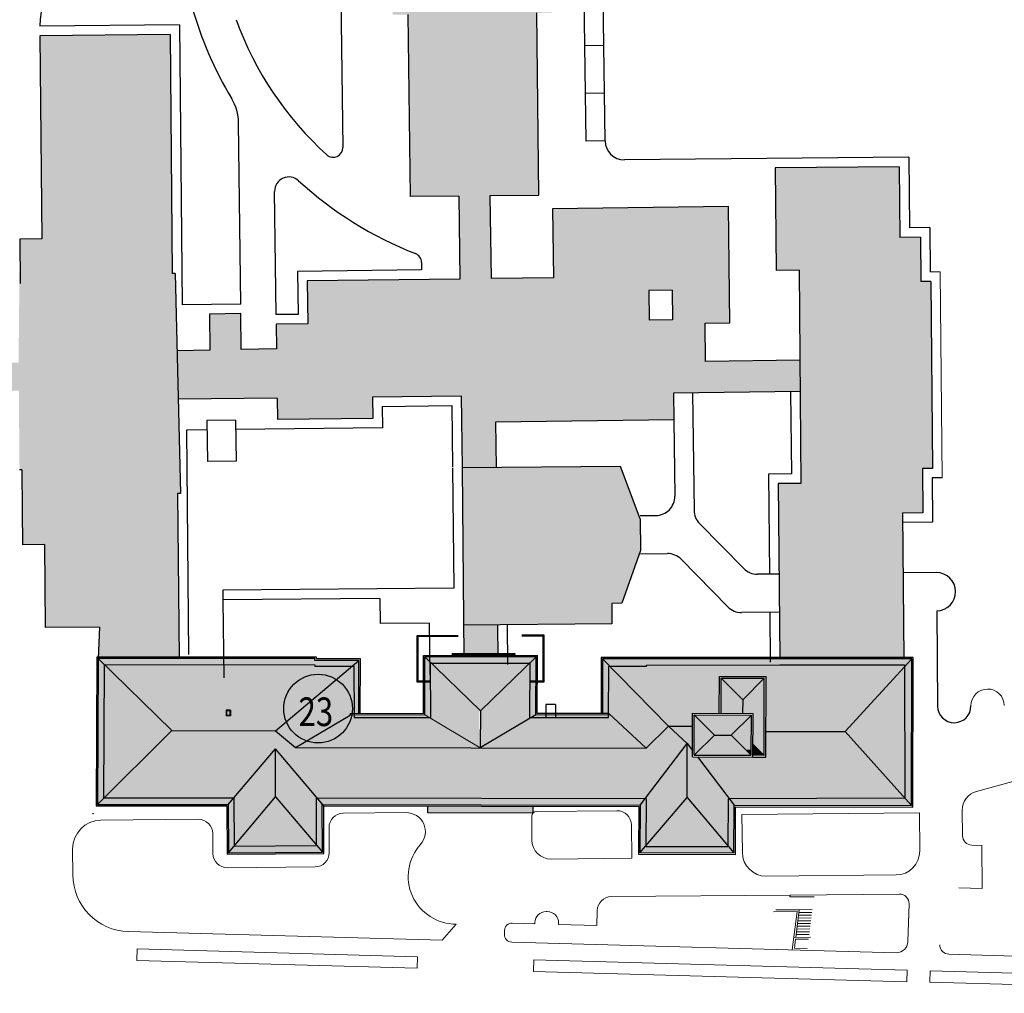
# Model space of a CAD drawing. Extents: x 0 to 8029, y -7 to 4000.
# Drawn here: x 1151 to 1283, y 2828 to 2959 of the extents above; entities that cross this region are included whole.
import ezdxf
from ezdxf.enums import TextEntityAlignment as Align

# ---------------------------------------------------------------- set-up
doc = ezdxf.new("R2010")
doc.units = 0
doc.header["$LTSCALE"] = 100
doc.header["$MEASUREMENT"] = 0
doc.linetypes.add('CONTINUA', pattern=[0])
doc.layers.get('0').update_dxf_attribs({"linetype": 'CONTINUOUS'})
for name, color, linetype in [('AREEVERDI', 252, 'CONTINUOUS'), ('ASCENSORI', 6, 'CONTINUA'), ('Fabbricati', 2, 'CONTINUOUS'), ('In_vista', 5, 'CONTINUOUS'), ('PARCHEGGI', 252, 'CONTINUA'), ('TESTI', 6, 'CONTINUOUS')]:
    doc.layers.add(name, color=color, linetype=linetype)
doc.layers.add('CO-RETINO', color=250, linetype='CONTINUA', lineweight=0)
doc.layers.add('SOTTILI', color=252, linetype='CONTINUOUS', lineweight=0)
doc.styles.add('ROMAND', font='ROMAND', dxfattribs={"width": 0.8})

msp = doc.modelspace()

# ---------------------------------------------------------------- hatches: boundary and pattern name
at = {"layer": 'CO-RETINO'}
h = msp.add_hatch(color=256, dxfattribs=at)
h.paths.add_polyline_path([(1245.80777, 2933.66875), (1222.15789, 2933.37737), (1222.27239, 2924.08406), (1213.94045, 2923.98141), (1213.80306, 2935.13338), (1220.34042, 2935.21392), (1220.03878, 2959.69699), (1222.08971, 2959.72226), (1221.91441, 2973.95064), (1200.50775, 2973.6869), (1200.68305, 2959.45852), (1202.73399, 2959.48379), (1203.03563, 2935.00072), (1209.573, 2935.08126), (1209.71039, 2923.92929), (1189.20102, 2923.6766), (1189.27208, 2917.90834), (1185.04203, 2917.85622), (1185.08309, 2914.52345), (1180.34029, 2914.46502), (1180.28107, 2919.2719), (1176.05101, 2919.21979), (1176.11102, 2914.34881), (1171.70557, 2914.29453), (1171.86418, 2907.75813), (1185.16442, 2907.92199), (1185.19995, 2905.03786), (1198.01831, 2905.19579), (1197.98278, 2908.07992), (1209.90386, 2908.2268), (1210.02256, 2898.53791), (1214.57393, 2898.57923), (1214.4986, 2904.69372), (1238.46893, 2904.98905), (1238.42471, 2908.57819), (1255.44002, 2908.78782), (1255.40162, 2913.01805), (1242.73084, 2912.86194), (1242.66767, 2917.98929), (1246.00044, 2918.03035)])
h.paths.add_polyline_path([(1235.11365, 2922.38332), (1238.25415, 2922.42202), (1238.30311, 2918.44833), (1235.16261, 2918.40963)], flags=16)
for points in [[(1171.98611, 2873.10883), (1171.78635, 2895.11404), (1172.17091, 2895.11753), (1171.45403, 2924.66081), (1171.06946, 2924.65732), (1170.77786, 2956.77958), (1153.28019, 2956.62074), (1153.52805, 2929.31669), (1150.57973, 2929.28992), (1150.40996, 2912.68666), (1148.8076, 2912.67211), (1148.84193, 2908.89056), (1150.44428, 2908.90511), (1150.54087, 2898.2655), (1150.86134, 2898.26841), (1150.95269, 2888.20565), (1153.90101, 2888.23241), (1154.00225, 2877.08005), (1161.2791, 2877.13998), (1161.13033, 2873.11219)], [(1272.99701, 2923.59552), (1271.65103, 2923.58331), (1271.59692, 2929.54405), (1268.84088, 2929.51903), (1268.75477, 2939.00495), (1252.09032, 2938.85367), (1252.21541, 2925.07345), (1255.29193, 2925.10138), (1255.55201, 2896.45135), (1252.4755, 2896.42342), (1252.68749, 2873.07068), (1269.35332, 2873.06906), (1269.17718, 2892.47268), (1271.93322, 2892.4977), (1271.87911, 2898.45845), (1273.22509, 2898.47066), (1273.21694, 2899.36798)], [(1212.48182, 2860.89773), (1234.7875, 2860.89359), (1229.91588, 2865.31561), (1219.92582, 2865.32604)], [(1248.85914, 2860.6761), (1248.09225, 2860.67762), (1248.85525, 2859.90694)], [(1233.95392, 2853.2191), (1234.58873, 2854.0511), (1190.55024, 2854.13829), (1191.25517, 2853.30364)], [(1219.51164, 2853.0554), (1205.41037, 2853.08332), (1205.41037, 2852.18211), (1219.51164, 2852.15004)]]:
    msp.add_hatch(color=256, dxfattribs=at).paths.add_polyline_path(points)
h = msp.add_hatch(color=256, dxfattribs=at)
h.paths.add_polyline_path([(1231.30177, 2898.73108), (1210.02256, 2898.53791), (1210.21456, 2877.38688), (1230.14781, 2877.56783), (1230.12279, 2880.32388), (1231.46876, 2880.3361), (1233.96823, 2887.44176), (1233.92983, 2891.67197)])
h.paths.add_polyline_path([(1214.76524, 2877.42819), (1210.21456, 2877.38688), (1210.24906, 2873.58641), (1214.80013, 2873.58507)])
h = msp.add_hatch(color=256, dxfattribs=at)
h.paths.add_polyline_path([(1161.96551, 2872.09294), (1161.95266, 2872.09295), (1161.86939, 2854.14598), (1170.99123, 2863.23151)])
h.paths.add_polyline_path([(1161.03225, 2853.31217), (1161.86939, 2854.14598), (1161.95271, 2872.10551), (1161.12323, 2872.9199)])
h = msp.add_hatch(color=256, dxfattribs=at)
h.paths.add_polyline_path([(1196.15279, 2872.65749), (1190.20375, 2872.65933), (1190.20425, 2872.91092), (1161.12323, 2872.9199), (1161.96551, 2872.09294), (1190.2026, 2872.07766), (1190.20254, 2871.89017), (1195.24202, 2871.88861)])
h.paths.add_polyline_path([(1195.24202, 2871.88861), (1190.20254, 2871.89017), (1190.2026, 2872.07766), (1161.96551, 2872.09294), (1170.99123, 2863.23151), (1184.95462, 2863.20387)])
h.paths.add_polyline_path([(1178.30505, 2865.96641), (1178.88192, 2865.96803), (1178.8804, 2865.19886), (1178.30352, 2865.19724)], flags=16)
h.paths.add_polyline_path([(1178.36902, 2865.90249), (1178.8177, 2865.90375), (1178.81643, 2865.26278), (1178.36775, 2865.26152)], flags=0)
h = msp.add_hatch(color=256, dxfattribs=at)
h.paths.add_polyline_path([(1194.98054, 2865.31098), (1194.98092, 2865.50327), (1195.30537, 2865.50406), (1195.31801, 2871.88859), (1195.24202, 2871.88861), (1184.95462, 2863.20387), (1187.63127, 2860.94268)])
h.paths.add_polyline_path([(1196.15279, 2872.65749), (1195.24202, 2871.88861), (1195.31801, 2871.88859), (1195.30537, 2865.50406), (1196.14083, 2865.50608)])
h = msp.add_hatch(color=256, dxfattribs=at)
h.paths.add_polyline_path([(1205.84358, 2872.33062), (1205.01192, 2873.13913), (1204.99873, 2865.3352), (1205.53535, 2865.01601), (1205.8291, 2865.01672)])
h.paths.add_polyline_path([(1205.86915, 2872.30576), (1205.84353, 2872.30577), (1205.8291, 2865.01672), (1205.53535, 2865.01601), (1212.32835, 2860.97552), (1212.33833, 2866.01661)])
h = msp.add_hatch(color=256, dxfattribs=at)
h.paths.add_polyline_path([(1219.10265, 2872.30188), (1219.96309, 2873.13359), (1205.01192, 2873.13913), (1205.86915, 2872.30576)])
h.paths.add_polyline_path([(1205.86915, 2872.30576), (1212.46894, 2865.88963), (1219.10265, 2872.30188)])
h = msp.add_hatch(color=256, dxfattribs=at)
h.paths.add_polyline_path([(1219.12559, 2872.30187), (1219.10265, 2872.30188), (1212.46894, 2865.88963), (1212.45906, 2860.89777), (1219.38603, 2865.00612), (1219.08847, 2865.00643)])
h.paths.add_polyline_path([(1219.96309, 2873.13359), (1219.1257, 2872.32416), (1219.08847, 2865.00643), (1219.38603, 2865.00612), (1219.92544, 2865.32604)])
h = msp.add_hatch(color=256, dxfattribs=at)
h.paths.add_polyline_path([(1229.71154, 2871.89336), (1229.84578, 2871.89353), (1228.87897, 2872.8807), (1228.87366, 2865.50899), (1229.70709, 2865.50812)])
h.paths.add_polyline_path([(1229.84578, 2871.89353), (1229.71154, 2871.89336), (1229.70709, 2865.50812), (1234.75122, 2860.85745), (1237.73931, 2863.83374)])
h = msp.add_hatch(color=256, dxfattribs=at)
h.paths.add_polyline_path([(1244.58665, 2870.50419), (1250.8553, 2870.49178), (1250.84072, 2863.13037), (1261.49352, 2863.08923), (1269.59504, 2871.96209), (1269.59521, 2872.04349), (1234.81222, 2872.04687), (1234.8124, 2871.89963), (1229.84578, 2871.89353), (1237.73931, 2863.83374), (1240.98143, 2863.82122), (1240.98487, 2865.56283), (1244.57686, 2865.55557)])
h.paths.add_polyline_path([(1270.43011, 2872.87667), (1228.87897, 2872.8807), (1229.84578, 2871.89353), (1234.8124, 2871.89963), (1234.81222, 2872.04687), (1269.59521, 2872.04349), (1269.59504, 2871.96209)])
h = msp.add_hatch(color=256, dxfattribs=at)
h.paths.add_polyline_path([(1269.59504, 2871.96209), (1261.49352, 2863.08923), (1269.55963, 2854.07601)])
h.paths.add_polyline_path([(1270.43011, 2872.87667), (1269.59504, 2871.96209), (1269.55963, 2854.07601), (1270.39105, 2853.14696)])
h = msp.add_hatch(color=256, dxfattribs=at)
h.paths.add_polyline_path([(1245.58458, 2869.5023), (1244.81695, 2870.27298), (1244.8076, 2865.55511), (1245.57676, 2865.55355)])
h.paths.add_polyline_path([(1245.57676, 2865.55355), (1247.71118, 2865.54924), (1247.71477, 2867.36366), (1245.58458, 2869.5023)])
h = msp.add_hatch(color=256, dxfattribs=at)
h.paths.add_polyline_path([(1249.85341, 2869.49385), (1250.62409, 2870.26148), (1244.81695, 2870.27298), (1245.58458, 2869.5023)])
h.paths.add_polyline_path([(1245.58458, 2869.5023), (1247.71477, 2867.36366), (1249.85341, 2869.49385)])
h = msp.add_hatch(color=256, dxfattribs=at)
h.paths.add_polyline_path([(1249.85341, 2869.49385), (1247.71477, 2867.36366), (1247.71118, 2865.54924), (1249.11446, 2865.5464), (1249.09364, 2861.41942), (1249.83595, 2860.67416)])
h.paths.add_polyline_path([(1250.62409, 2870.26148), (1249.85341, 2869.49385), (1249.83595, 2860.67416), (1250.60359, 2859.90348)])
h = msp.add_hatch(color=256, dxfattribs=at)
h.paths.add_polyline_path([(1205.53535, 2865.01601), (1195.30435, 2864.99128), (1195.30499, 2865.31177), (1194.98054, 2865.31098), (1187.63127, 2860.94268), (1212.32819, 2860.89801), (1212.32835, 2860.97552)])
h.paths.add_polyline_path([(1204.99873, 2865.3352), (1195.30499, 2865.31177), (1195.30435, 2864.99128), (1205.53535, 2865.01601)])
h = msp.add_hatch(color=256, dxfattribs=at)
h.paths.add_polyline_path([(1241.20445, 2859.92209), (1241.97514, 2860.68973), (1241.9828, 2864.56094), (1241.21516, 2865.33162)])
h.paths.add_polyline_path([(1241.98283, 2864.56091), (1241.9828, 2864.56091), (1241.97514, 2860.68973), (1243.91457, 2862.6215)])
h = msp.add_hatch(color=256, dxfattribs=at)
h.paths.add_polyline_path([(1248.1119, 2864.54852), (1248.88255, 2865.31612), (1241.21516, 2865.33162), (1241.98283, 2864.56091)])
h.paths.add_polyline_path([(1246.17275, 2862.61703), (1248.1095, 2864.54612), (1248.10951, 2864.54853), (1241.98283, 2864.56091), (1243.91457, 2862.6215)])
h = msp.add_hatch(color=256, dxfattribs=at)
h.paths.add_polyline_path([(1248.1095, 2864.54612), (1246.17243, 2862.61672), (1248.08999, 2860.6799)])
h.paths.add_polyline_path([(1248.88255, 2865.31612), (1248.1095, 2864.54612), (1248.08999, 2860.6799), (1248.09225, 2860.67762), (1248.85914, 2860.6761)])
h = msp.add_hatch(color=256, dxfattribs=at)
h.paths.add_polyline_path([(1178.59353, 2853.31831), (1179.30457, 2854.15181), (1161.86913, 2854.14572), (1161.03225, 2853.31217)])
h.paths.add_polyline_path([(1179.30457, 2854.15181), (1184.9498, 2860.76939), (1190.55024, 2854.13829), (1234.58873, 2854.0511), (1240.26252, 2861.48739), (1237.73931, 2863.83374), (1234.75122, 2860.85745), (1187.63127, 2860.94268), (1184.95462, 2863.20387), (1170.99123, 2863.23151), (1161.86939, 2854.14598), (1161.86939, 2854.14572)])
h = msp.add_hatch(color=256, dxfattribs=at)
h.paths.add_polyline_path([(1240.98143, 2863.82122), (1237.73931, 2863.83374), (1240.26252, 2861.48739), (1240.97495, 2860.55104)])
h.paths.add_polyline_path([(1261.49352, 2863.08923), (1250.84072, 2863.13037), (1250.83388, 2859.67228), (1249.08484, 2859.67574), (1241.62971, 2859.6905), (1245.92164, 2854.04965), (1269.55958, 2854.04735), (1269.55963, 2854.07601)])
h.paths.add_polyline_path([(1269.55963, 2854.07601), (1269.55958, 2854.04735), (1245.92164, 2854.04965), (1246.57258, 2853.19412), (1270.39105, 2853.14696)])
h = msp.add_hatch(color=256, dxfattribs=at)
h.paths.add_polyline_path([(1241.97514, 2860.68973), (1241.20445, 2859.92209), (1248.85525, 2859.90694), (1248.09225, 2860.67762)])
h.paths.add_polyline_path([(1248.08997, 2860.67762), (1248.08999, 2860.6799), (1246.17212, 2862.61703), (1243.91457, 2862.6215), (1241.97514, 2860.68973)])
h = msp.add_hatch(color=256, dxfattribs=at)
h.paths.add_polyline_path([(1179.42377, 2854.15186), (1179.30457, 2854.15181), (1178.59353, 2853.31831), (1178.61718, 2846.80881), (1179.44685, 2847.79721)])
h.paths.add_polyline_path([(1179.44685, 2847.79721), (1184.93707, 2854.33783), (1184.9498, 2860.76939), (1179.30457, 2854.15181), (1179.42377, 2854.15186)])
h = msp.add_hatch(color=256, dxfattribs=at)
h.paths.add_polyline_path([(1190.40017, 2847.8891), (1190.39074, 2854.13861), (1190.55024, 2854.13829), (1184.9498, 2860.76939), (1184.93707, 2854.33783)])
h.paths.add_polyline_path([(1190.40017, 2847.8891), (1191.23492, 2846.90376), (1191.22521, 2853.33911), (1190.55024, 2854.13829), (1190.39074, 2854.13861)])
h = msp.add_hatch(color=256, dxfattribs=at)
h.paths.add_polyline_path([(1234.7922, 2854.0507), (1234.58873, 2854.0511), (1233.95392, 2853.2191), (1233.91531, 2846.79982), (1234.75451, 2847.78421)])
h.paths.add_polyline_path([(1240.24815, 2854.22832), (1240.26252, 2861.48739), (1234.58873, 2854.0511), (1234.7922, 2854.0507), (1234.75451, 2847.78421)])
h = msp.add_hatch(color=256, dxfattribs=at)
h.paths.add_polyline_path([(1245.71685, 2847.76389), (1245.72929, 2854.04967), (1245.92164, 2854.04965), (1241.62971, 2859.6905), (1240.97325, 2859.6918), (1240.97495, 2860.55104), (1240.26252, 2861.48739), (1240.24815, 2854.22832)])
h.paths.add_polyline_path([(1245.71685, 2847.76389), (1246.54642, 2846.78327), (1246.57258, 2853.19412), (1245.92164, 2854.04965), (1245.72929, 2854.04967)])
h = msp.add_hatch(color=256, dxfattribs=at)
h.paths.add_polyline_path([(1249.08988, 2860.67564), (1249.83595, 2860.67416), (1249.09364, 2861.41942)])
h.paths.add_polyline_path([(1249.08988, 2860.67564), (1249.086, 2859.90649), (1250.60359, 2859.90348), (1249.83595, 2860.67416)])
h = msp.add_hatch(color=256, dxfattribs=at)
h.paths.add_polyline_path([(1191.23492, 2846.90376), (1190.40017, 2847.8891), (1190.40041, 2847.73076), (1179.44739, 2847.64834), (1179.44685, 2847.79721), (1178.61718, 2846.80881)])
h.paths.add_polyline_path([(1190.40041, 2847.73076), (1190.40017, 2847.8891), (1184.93707, 2854.33783), (1179.44685, 2847.79721), (1179.44739, 2847.64834)])
h = msp.add_hatch(color=256, dxfattribs=at)
h.paths.add_polyline_path([(1234.75359, 2847.63198), (1234.75451, 2847.78421), (1233.91531, 2846.79982), (1246.54642, 2846.78327), (1245.71685, 2847.76389), (1245.71656, 2847.61762)])
h.paths.add_polyline_path([(1245.71656, 2847.61762), (1245.71685, 2847.76389), (1240.24815, 2854.22832), (1234.75451, 2847.78421), (1234.75359, 2847.63198)])

# ---------------------------------------------------------------- linework, layer by layer
at = {"color": 6}
msp.add_circle((1190.6602, 2866.19307), 4.61496, dxfattribs=at)
at = {"layer": 'AREEVERDI', "color": 252, "extrusion": (-1.73115e-16, 8.71144e-16, -1)}
for p, q in [((1193.61742, 2971.03795), (1193.98032, 2941.58318)), ((1204.55471, 2926.1665), (1204.56726, 2925.14795)), ((1199.28041, 2906.81388), (1199.31594, 2903.92975)), ((1179.55987, 2904.96837), (1175.71437, 2904.921)), ((1175.71437, 2904.921), (1175.78228, 2899.4091)), ((1179.55987, 2904.96837), (1179.62778, 2899.45648)), ((1179.62778, 2899.45648), (1175.78228, 2899.4091))]:
    msp.add_line(p, q, dxfattribs=at)
at = {"layer": 'AREEVERDI', "color": 252}
for p, q in [((1229.22507, 2942.48375), (1228.86791, 2971.47225)), ((1229.22507, 2942.48375), (1228.86791, 2971.47225)), ((1180.26528, 2920.55374), (1179.96483, 2944.93949)), ((1185.02623, 2919.13806), (1184.82223, 2935.69563)), ((1204.56726, 2925.14795), (1187.90339, 2924.94265)), ((1187.90339, 2924.94265), (1187.97446, 2919.17438)), ((1180.26528, 2920.55374), (1172.38958, 2920.45671)), ((1240.98838, 2908.60977), (1241.18275, 2892.83397)), ((1199.28041, 2906.81388), (1208.63781, 2906.92917)), ((1208.63781, 2906.92917), (1208.73942, 2898.68202)), ((1238.46893, 2904.98905), (1238.59526, 2894.7353)), ((1175.73016, 2903.63916), (1172.99125, 2903.60541)), ((1199.31594, 2903.92975), (1179.57567, 2903.68654)), ((1233.92576, 2892.12062), (1236.05486, 2892.13995)), ((1241.91529, 2891.07102), (1247.85184, 2885.01341)), ((1233.9723, 2886.9931), (1237.59927, 2887.02603)), ((1239.45368, 2886.2568), (1245.71669, 2879.86609)), ((1177.86579, 2882.09297), (1177.87743, 2880.81109)), ((1208.62584, 2873.58689), (1217.16246, 2873.58438)), ((1208.64998, 2873.39118), (1217.18659, 2873.40557)), ((1221.24411, 2866.7391), (1221.24178, 2864.99567)), ((1222.57715, 2866.73731), (1221.24411, 2866.7391)), ((1222.57715, 2866.73731), (1222.57482, 2864.99389))]:
    msp.add_line(p, q, dxfattribs=at)
at = {"layer": 'AREEVERDI', "color": 252, "extrusion": (-1.7029e-16, 8.71701e-16, -1)}
for p, q in [((1172.04811, 2958.0731), (1153.26855, 2957.90262)), ((1172.04811, 2958.0731), (1172.38958, 2920.45671)), ((1270.02501, 2940.29846), (1231.81201, 2939.95157)), ((1270.02501, 2940.29846), (1270.11112, 2930.81255)), ((1272.86717, 2930.83757), (1270.11112, 2930.81255)), ((1272.86717, 2930.83757), (1272.92128, 2924.87682)), ((1254.15818, 2908.77203), (1254.25849, 2897.72159)), ((1172.99125, 2903.60541), (1173.26489, 2873.4619)), ((1208.74068, 2898.52628), (1208.8873, 2882.37458)), ((1254.25849, 2897.72159), (1251.18198, 2897.69367)), ((1251.18198, 2897.69367), (1251.30394, 2884.2587)), ((1274.51861, 2897.20042), (1273.17263, 2897.1882)), ((1273.17263, 2897.1882), (1273.22674, 2891.22746)), ((1273.22674, 2891.22746), (1269.18882, 2891.1908)), ((1273.73685, 2884.46234), (1269.25027, 2884.42161)), ((1252.58582, 2884.27033), (1249.70624, 2884.24419)), ((1208.8873, 2882.37458), (1177.86579, 2882.09297)), ((1198.96436, 2881.00252), (1177.87743, 2880.81109)), ((1177.87743, 2880.81109), (1177.97285, 2870.29967)), ((1198.96436, 2881.00252), (1198.9952, 2877.60553)), ((1252.63237, 2879.14281), (1247.57109, 2879.09686)), ((1251.35049, 2879.13117), (1251.41122, 2872.44062)), ((1273.7834, 2879.33482), (1273.89976, 2866.51601)), ((1273.7834, 2879.33482), (1273.89976, 2866.51601)), ((1273.7834, 2879.33482), (1273.89976, 2866.51601)), ((1205.59688, 2877.66546), (1198.9952, 2877.60553)), ((1205.59688, 2877.66546), (1205.65972, 2870.74331)), ((1216.04712, 2877.43983), (1216.09541, 2872.12003))]:
    msp.add_line(p, q, dxfattribs=at)
at = {"layer": 'AREEVERDI', "color": 252}
for points in [[(1205.78167, 2869.74752), (1203.98579, 2869.74254), (1203.9687, 2876.01799), (1209.48045, 2876.03299)], [(1205.78054, 2869.87571), (1204.11363, 2869.87109), (1204.09724, 2875.89014), (1209.4808, 2875.9048)], [(1219.14497, 2869.78391), (1221.04636, 2869.789), (1221.02939, 2876.06444), (1218.01985, 2876.05625)], [(1219.14537, 2869.91211), (1220.91782, 2869.91685), (1220.90154, 2875.9359), (1218.02019, 2875.92805)]]:
    msp.add_lwpolyline(points, dxfattribs=at)
for centre, radius, start, end in [((1163.65179, 2957.99688), 10.38366, 14.7296372, 180.5201097), ((1221.91441, 2973.95064), 50.02441, 195.4348629, 211.0289297), ((1221.91441, 2973.95064), 44.89667, 199.7427021, 227.9434547), ((1173.55565, 2944.86052), 6.40967, 0.7058769, 31.0289297), ((1192.69848, 2941.56739), 1.28193, 227.9434547, 0.7058769), ((1231.78874, 2942.51533), 2.56387, 180.7058769, 270.5201097), ((1186.74499, 2935.71931), 1.9229, 47.3887013, 180.7058769), ((1221.91441, 2973.95064), 50.02441, 227.3887013, 248.6946663), ((1203.27287, 2926.15071), 1.28193, 0.7058769, 68.6946663), ((1236.03159, 2894.70371), 2.56387, 270.5201097, 0.7058769), ((1243.74642, 2892.86556), 2.56387, 180.7058769, 224.4217537), ((1237.62255, 2884.46227), 2.56387, 44.4217537, 90.5201097), ((1249.68297, 2886.80795), 2.56387, 224.4217537, 270.5201097), ((1273.76012, 2881.89858), 2.56387, 270.5201097, 90.5201097), ((1273.76012, 2881.89858), 2.56387, 270.5201097, 90.5201097), ((1273.76012, 2881.89858), 2.56387, 270.5201097, 90.5201097), ((1247.54782, 2881.66063), 2.56387, 224.4217537, 270.5201097), ((1276.14306, 2866.53637), 2.24338, 180.5201097, 0.5201097), ((1276.14306, 2866.53637), 2.24338, 180.5201097, 0.5201097)]:
    msp.add_arc(centre, radius, start, end, dxfattribs=at)
at = {"layer": 'ASCENSORI', "color": 6, "linetype": 'Continuous', "extrusion": (-1.7029e-16, 8.71701e-16, -1)}
msp.add_line((1273.21694, 2899.36798), (1273.22509, 2898.47066), dxfattribs=at)
at = {"layer": 'CO-RETINO'}
for p, q in [((1204.99873, 2865.3352), (1212.45906, 2860.89777)), ((1248.85525, 2859.90694), (1246.17243, 2862.61672)), ((1233.91531, 2846.79982), (1246.54642, 2846.78327))]:
    msp.add_line(p, q, dxfattribs=at)
at = {"layer": 'Fabbricati'}
msp.add_circle((1160.42715, 2852.07804), 0.02564, dxfattribs=at)
at = {"layer": 'In_vista', "extrusion": (-1.73115e-16, 8.71144e-16, -1)}
for p, q in [((1202.73399, 2959.48379), (1203.03563, 2935.00072)), ((1209.573, 2935.08126), (1209.71039, 2923.92929)), ((1238.25415, 2922.42202), (1235.11365, 2922.38332)), ((1235.11365, 2922.38332), (1235.16261, 2918.40963)), ((1238.25415, 2922.42202), (1238.30311, 2918.44833)), ((1238.30311, 2918.44833), (1235.16261, 2918.40963)), ((1255.44002, 2908.78782), (1238.42471, 2908.57819)), ((1185.16442, 2907.92199), (1171.86418, 2907.75813)), ((1185.16442, 2907.92199), (1185.19995, 2905.03786)), ((1197.98278, 2908.07992), (1198.01831, 2905.19579))]:
    msp.add_line(p, q, dxfattribs=at)
at = {"layer": 'In_vista'}
for p, q in [((1220.34042, 2935.21392), (1220.03878, 2959.69699)), ((1209.573, 2935.08126), (1203.03563, 2935.00072)), ((1213.80306, 2935.13338), (1220.34042, 2935.21392)), ((1213.94045, 2923.98141), (1213.80306, 2935.13338)), ((1245.80777, 2933.66875), (1222.15789, 2933.37737)), ((1222.15789, 2933.37737), (1222.27239, 2924.08406)), ((1246.00044, 2918.03035), (1245.80777, 2933.66875)), ((1171.45403, 2924.66081), (1172.17091, 2895.11753)), ((1209.71039, 2923.92929), (1189.20102, 2923.6766)), ((1189.20102, 2923.6766), (1189.27208, 2917.90834)), ((1222.27239, 2924.08406), (1213.94045, 2923.98141)), ((1180.28107, 2919.2719), (1176.05101, 2919.21979)), ((1176.05101, 2919.21979), (1176.11102, 2914.34881)), ((1180.34029, 2914.46502), (1180.28107, 2919.2719)), ((1189.27208, 2917.90834), (1185.04203, 2917.85622)), ((1185.04203, 2917.85622), (1185.08309, 2914.52345)), ((1242.66767, 2917.98929), (1246.00044, 2918.03035)), ((1242.73084, 2912.86194), (1242.66767, 2917.98929)), ((1176.11102, 2914.34881), (1171.70557, 2914.29453)), ((1185.08309, 2914.52345), (1180.34029, 2914.46502)), ((1255.40162, 2913.01805), (1242.73084, 2912.86194)), ((1238.42471, 2908.57819), (1238.46893, 2904.98905)), ((1198.01831, 2905.19579), (1185.19995, 2905.03786)), ((1238.46893, 2904.98905), (1214.4986, 2904.69372)), ((1214.4986, 2904.69372), (1214.57393, 2898.57923)), ((1233.92983, 2891.67197), (1231.30177, 2898.73108)), ((1233.96823, 2887.44176), (1231.46876, 2880.3361)), ((1160.93183, 2873.11225), (1160.83907, 2853.11982)), ((1190.43538, 2873.10314), (1160.93183, 2873.11225)), ((1161.12323, 2872.9199), (1161.03225, 2853.31217)), ((1190.20425, 2872.91092), (1161.12323, 2872.9199)), ((1161.12323, 2872.9199), (1170.99123, 2863.23151)), ((1184.95462, 2863.20387), (1196.15279, 2872.65749)), ((1190.20375, 2872.65933), (1190.20425, 2872.91092)), ((1196.15279, 2872.65749), (1190.20375, 2872.65933)), ((1190.43495, 2872.89), (1190.43538, 2873.10314)), ((1196.34554, 2872.88818), (1190.43495, 2872.89)), ((1196.14083, 2865.50608), (1196.15279, 2872.65749)), ((1196.33318, 2865.50654), (1196.34554, 2872.88818)), ((1204.80681, 2865.52703), (1204.82001, 2873.33149)), ((1204.82001, 2873.33149), (1220.15636, 2873.32581)), ((1204.99873, 2865.3352), (1205.01192, 2873.13913)), ((1219.96309, 2873.13359), (1205.01192, 2873.13913)), ((1205.01192, 2873.13913), (1212.46894, 2865.88963)), ((1219.96309, 2873.13359), (1212.46894, 2865.88963)), ((1219.92544, 2865.32604), (1219.96309, 2873.13359)), ((1220.11871, 2865.51813), (1220.15636, 2873.32581)), ((1228.68681, 2873.07301), (1228.68136, 2865.50919)), ((1270.62278, 2873.06894), (1228.68681, 2873.07301)), ((1228.87897, 2872.8807), (1228.87366, 2865.50899)), ((1270.43011, 2872.87667), (1228.87897, 2872.8807)), ((1228.87897, 2872.8807), (1237.73931, 2863.83374)), ((1261.49352, 2863.08923), (1270.43011, 2872.87667)), ((1270.39105, 2853.14696), (1270.43011, 2872.87667)), ((1270.58296, 2852.95429), (1270.62278, 2873.06894)), ((1244.57686, 2865.55557), (1244.58665, 2870.50419)), ((1244.58665, 2870.50419), (1250.8553, 2870.49178)), ((1244.8076, 2865.55511), (1244.81695, 2870.27298)), ((1244.81695, 2870.27298), (1250.62409, 2870.26148)), ((1244.81695, 2870.27298), (1247.71477, 2867.36366)), ((1250.62409, 2870.26148), (1247.71477, 2867.36366)), ((1250.60359, 2859.90348), (1250.62409, 2870.26148)), ((1250.83388, 2859.67228), (1250.8553, 2870.49178)), ((1247.71477, 2867.36366), (1247.71118, 2865.54924)), ((1187.63127, 2860.94268), (1194.98054, 2865.31098)), ((1194.98054, 2865.31098), (1194.98092, 2865.50327)), ((1204.99873, 2865.3352), (1194.98054, 2865.31098)), ((1204.80681, 2865.52703), (1194.98092, 2865.50327)), ((1212.46894, 2865.88963), (1212.45906, 2860.89777)), ((1219.92544, 2865.32604), (1212.45906, 2860.89777)), ((1229.91588, 2865.31561), (1219.92544, 2865.32604)), ((1229.70709, 2865.50812), (1220.11871, 2865.51813)), ((1229.70709, 2865.50812), (1234.75122, 2860.85745)), ((1240.97325, 2859.6918), (1240.98487, 2865.56283)), ((1240.98487, 2865.56283), (1249.11446, 2865.5464)), ((1241.20445, 2859.92209), (1241.21516, 2865.33162)), ((1241.21516, 2865.33162), (1243.91457, 2862.6215)), ((1241.21516, 2865.33162), (1248.88255, 2865.31612)), ((1248.88255, 2865.31612), (1246.17243, 2862.61672)), ((1248.85525, 2859.90694), (1248.88255, 2865.31612)), ((1249.08484, 2859.67574), (1249.11446, 2865.5464)), ((1234.75122, 2860.85745), (1237.73931, 2863.83374)), ((1237.73931, 2863.83374), (1240.98143, 2863.82122)), ((1240.26252, 2861.48739), (1237.73931, 2863.83374)), ((1161.03225, 2853.31217), (1170.99123, 2863.23151)), ((1170.99123, 2863.23151), (1184.95462, 2863.20387)), ((1184.95462, 2863.20387), (1187.63127, 2860.94268)), ((1241.20445, 2859.92209), (1243.91457, 2862.6215)), ((1243.91457, 2862.6215), (1246.17275, 2862.61703)), ((1250.84103, 2863.13037), (1261.49352, 2863.08923)), ((1261.49352, 2863.08923), (1270.39105, 2853.14696)), ((1178.59353, 2853.31831), (1184.9498, 2860.76939)), ((1184.93707, 2854.33783), (1184.9498, 2860.76939)), ((1191.41784, 2853.11102), (1184.9498, 2860.76939)), ((1187.63127, 2860.94268), (1234.75122, 2860.85745)), ((1233.95392, 2853.2191), (1240.26252, 2861.48739)), ((1240.24815, 2854.22832), (1240.26252, 2861.48739)), ((1240.26252, 2861.48739), (1240.97495, 2860.55104)), ((1250.60359, 2859.90348), (1249.09364, 2861.41942)), ((1240.97325, 2859.6918), (1249.08484, 2859.67574)), ((1241.20445, 2859.92209), (1248.85525, 2859.90694)), ((1241.62971, 2859.6905), (1246.57258, 2853.19412)), ((1249.08484, 2859.67574), (1250.83388, 2859.67228)), ((1250.60359, 2859.90348), (1249.086, 2859.90649)), ((1178.61718, 2846.80881), (1184.93707, 2854.33783)), ((1184.93707, 2854.33783), (1191.23492, 2846.90376)), ((1233.91531, 2846.79982), (1240.24815, 2854.22832)), ((1240.24815, 2854.22832), (1246.54642, 2846.78327)), ((1160.83907, 2853.11982), (1178.40194, 2853.12595)), ((1161.03225, 2853.31217), (1178.59353, 2853.31831)), ((1178.40194, 2853.12595), (1178.42559, 2846.61507)), ((1178.59353, 2853.31831), (1178.61718, 2846.80881)), ((1191.22526, 2853.3037), (1233.95392, 2853.2191)), ((1191.23492, 2846.90376), (1191.22526, 2853.3037)), ((1191.41784, 2853.11102), (1233.76048, 2853.02719)), ((1191.4275, 2846.71291), (1191.41784, 2853.11102)), ((1233.76048, 2853.02719), (1233.72187, 2846.60779)), ((1233.95392, 2853.2191), (1233.91531, 2846.79982)), ((1246.54642, 2846.78327), (1246.57258, 2853.19412)), ((1246.57258, 2853.19412), (1270.39105, 2853.14696)), ((1246.73792, 2846.59073), (1246.76409, 2853.00145)), ((1246.76409, 2853.00145), (1270.58296, 2852.95429)), ((1178.42559, 2846.61507), (1191.4275, 2846.71291)), ((1178.61718, 2846.80881), (1191.23492, 2846.90376)), ((1233.72187, 2846.60779), (1246.73792, 2846.59073))]:
    msp.add_line(p, q, dxfattribs=at)
at = {"layer": 'In_vista', "extrusion": (-1.7029e-16, 8.71701e-16, -1)}
for p, q in [((1170.77786, 2956.77958), (1153.28019, 2956.62074)), ((1153.28019, 2956.62074), (1153.52805, 2929.31669)), ((1170.77786, 2956.77958), (1171.06946, 2924.65732)), ((1268.75477, 2939.00495), (1252.09032, 2938.85367)), ((1252.09032, 2938.85367), (1252.21541, 2925.07345)), ((1268.75477, 2939.00495), (1268.84088, 2929.51903)), ((1271.59692, 2929.54405), (1268.84088, 2929.51903)), ((1271.59692, 2929.54405), (1271.65103, 2923.58331)), ((1153.52805, 2929.31669), (1150.57973, 2929.28992)), ((1150.57973, 2929.28992), (1150.63384, 2923.32918)), ((1171.45403, 2924.66081), (1171.06946, 2924.65732)), ((1255.29193, 2925.10138), (1252.21541, 2925.07345)), ((1255.29193, 2925.10138), (1255.55201, 2896.45135)), ((1272.99701, 2923.59552), (1271.65103, 2923.58331)), ((1272.99701, 2923.59552), (1273.22509, 2898.47066)), ((1150.86134, 2898.26841), (1150.54087, 2898.2655)), ((1150.86134, 2898.26841), (1150.91079, 2892.82042)), ((1231.30177, 2898.73108), (1210.02256, 2898.53791)), ((1210.02256, 2898.53791), (1210.25314, 2873.13719)), ((1273.22509, 2898.47066), (1271.87911, 2898.45845)), ((1271.87911, 2898.45845), (1271.93322, 2892.4977)), ((1255.55201, 2896.45135), (1252.4755, 2896.42342)), ((1252.4755, 2896.42342), (1252.68923, 2872.87839)), ((1172.17091, 2895.11753), (1171.78635, 2895.11404)), ((1171.78635, 2895.11404), (1171.98786, 2872.91654)), ((1150.91079, 2892.82042), (1150.95269, 2888.20565)), ((1271.93322, 2892.4977), (1269.17718, 2892.47268)), ((1269.17718, 2892.47268), (1269.35507, 2872.87677)), ((1233.92983, 2891.67197), (1233.96823, 2887.44176)), ((1153.90101, 2888.23241), (1150.95269, 2888.20565)), ((1153.90101, 2888.23241), (1154.00225, 2877.08005)), ((1231.46876, 2880.3361), (1230.12279, 2880.32388)), ((1230.12279, 2880.32388), (1230.14781, 2877.56783)), ((1161.2791, 2877.13998), (1154.00225, 2877.08005)), ((1161.2791, 2877.13998), (1161.12323, 2872.9199)), ((1230.14781, 2877.56783), (1210.21456, 2877.38688)), ((1214.76524, 2877.42819), (1214.80421, 2873.1355))]:
    msp.add_line(p, q, dxfattribs=at)
at = {"layer": 'In_vista', "color": 252}
msp.add_line((1187.97446, 2919.17438), (1185.02623, 2919.13806), dxfattribs=at)
at = {"layer": 'In_vista', "linetype": 'Continuous'}
for p, q in [((1178.30505, 2865.96641), (1178.30352, 2865.19724)), ((1178.88192, 2865.96803), (1178.30505, 2865.96641)), ((1178.36902, 2865.90249), (1178.36775, 2865.26152)), ((1178.8177, 2865.90375), (1178.36902, 2865.90249)), ((1178.8177, 2865.90375), (1178.81643, 2865.26278)), ((1178.88192, 2865.96803), (1178.8804, 2865.19886)), ((1178.8804, 2865.19886), (1178.30352, 2865.19724)), ((1178.81643, 2865.26278), (1178.36775, 2865.26152))]:
    msp.add_line(p, q, dxfattribs=at)
at = {"layer": 'In_vista'}
for points in [[(1152.86732, 2917.65168, 0.12819, 0.12819, 0), (1152.86732, 2917.65168, 0, 0, 0)], [(1152.81987, 2916.39817, 0.12819, 0.12819, 0), (1152.81987, 2916.39817, 0, 0, 0)]]:
    msp.add_lwpolyline(points, format="xyseb", dxfattribs=at)
for points in [[(1197.98278, 2908.07992), (1209.90386, 2908.2268), (1210.02256, 2898.53791)], [(1219.51164, 2853.06936), (1219.51164, 2852.15004), (1205.41037, 2852.18211), (1205.41037, 2853.08332)]]:
    msp.add_lwpolyline(points, dxfattribs=at)
msp.add_lwpolyline([(1161.95266, 2872.09295), (1190.20264, 2872.07829), (1190.20252, 2871.89079), (1195.4769, 2871.88761), (1195.48511, 2864.98876), (1205.8234, 2864.98876), (1205.75927, 2872.30205), (1219.12569, 2872.29399), (1219.08643, 2864.99855), (1229.70468, 2864.98434), (1229.71152, 2871.88236), (1234.81238, 2871.88713), (1234.81224, 2872.03437), (1252.71355, 2872.05109), (1269.4751, 2872.05109), (1269.50686, 2854.15469), (1245.7483, 2854.05685), (1245.7094, 2847.60191), (1234.74643, 2847.6195), (1234.78693, 2854.03821), (1190.3855, 2854.13918), (1190.39329, 2847.73133), (1179.44024, 2847.65213), (1179.37712, 2854.15565), (1161.86415, 2854.15469)], close=True, dxfattribs=at)
at = {"layer": 'PARCHEGGI', "color": 252}
for p, q in [((1226.66139, 2942.45216), (1226.26657, 2974.49806)), ((1229.06714, 2955.30211), (1226.50347, 2955.27052)), ((1229.1461, 2948.89293), (1226.58243, 2948.86134)), ((1229.22507, 2942.48375), (1226.66139, 2942.45216))]:
    msp.add_line(p, q, dxfattribs=at)
at = {"layer": 'SOTTILI', "extrusion": (-1.7029e-16, 8.71701e-16, -1)}
for p, q in [((1274.26725, 2924.88904), (1272.92128, 2924.87682)), ((1274.26725, 2924.88904), (1274.51861, 2897.20042)), ((1202.48617, 2852.20095), (1194.03447, 2852.12423)), ((1230.82444, 2852.45821), (1220.00081, 2852.35995)), ((1271.46588, 2852.18615), (1247.6229, 2851.96971)), ((1247.6229, 2851.96971), (1247.66944, 2846.84218)), ((1271.46588, 2852.18615), (1271.51242, 2847.05863)), ((1277.2315, 2852.55114), (1277.26279, 2849.10411)), ((1174.5557, 2851.30641), (1161.48052, 2851.18772)), ((1192.1291, 2850.18395), (1192.15936, 2846.85107)), ((1232.76472, 2850.55284), (1232.80545, 2846.06626)), ((1176.49598, 2849.40105), (1176.52042, 2846.7091)), ((1279.83863, 2847.79762), (1279.89103, 2842.02528)), ((1157.66979, 2847.30717), (1157.70133, 2843.83247)), ((1232.80545, 2846.06626), (1221.97356, 2845.96793)), ((1190.25399, 2844.91079), (1178.46069, 2844.80373)), ((1268.33681, 2843.82483), (1250.90324, 2843.66657)), ((1254.09724, 2841.1316), (1230.06424, 2840.91343)), ((1257.29941, 2840.90427), (1254.06398, 2840.8749)), ((1268.77278, 2841.26482), (1254.09724, 2841.1316)), ((1221.43089, 2838.91208), (1221.30262, 2838.91091)), ((1255.03547, 2838.89501), (1251.86475, 2838.86623)), ((1255.32757, 2839.15406), (1252.15685, 2839.12527)), ((1256.97824, 2838.42549), (1255.23111, 2838.40963)), ((1257.02647, 2838.7977), (1255.27934, 2838.78184)), ((1257.0747, 2839.16992), (1255.32757, 2839.15406)), ((1256.78534, 2836.93664), (1255.03821, 2836.92078)), ((1256.83356, 2837.30885), (1255.08643, 2837.29299)), ((1256.88179, 2837.68106), (1255.13466, 2837.6652)), ((1256.93002, 2838.05328), (1255.18289, 2838.03742)), ((1256.64066, 2835.81999), (1254.89353, 2835.80413)), ((1256.68889, 2836.19221), (1254.94175, 2836.17635)), ((1256.73711, 2836.56442), (1254.98998, 2836.54856)), ((1256.84952, 2835.45011), (1254.58647, 2835.42957)), ((1256.55917, 2835.19108), (1254.81204, 2835.17522))]:
    msp.add_line(p, q, dxfattribs=at)
at = {"layer": 'SOTTILI'}
for p, q in [((1279.12053, 2855.0479), (1301.92, 2861.26725)), ((1219.36567, 2848.82945), (1219.36567, 2851.71901)), ((1278.50931, 2847.8343), (1279.83863, 2847.79762)), ((1276.77927, 2842.11114), (1279.89103, 2842.02528)), ((1254.06398, 2840.8749), (1254.09724, 2841.1316)), ((1269.92554, 2834.86222), (1270.06586, 2839.94758)), ((1228.1043, 2837.04216), (1228.15952, 2839.04365)), ((1255.03547, 2838.89501), (1254.36919, 2833.75257)), ((1255.32757, 2839.15406), (1254.8453, 2835.43192)), ((1207.32982, 2835.05056), (1209.23311, 2837.21982)), ((1216.7607, 2837.35517), (1219.7749, 2837.27199)), ((1219.7749, 2837.27199), (1219.77885, 2837.41509)), ((1222.97851, 2837.1836), (1222.98259, 2837.33139)), ((1222.97851, 2837.1836), (1228.1043, 2837.04216)), ((1165.18046, 2836.21361), (1207.32982, 2835.05056)), ((1215.69311, 2835.84572), (1215.70725, 2836.3583)), ((1216.68998, 2834.79228), (1268.34537, 2833.36691)), ((1254.81204, 2835.17522), (1254.65991, 2834.00103)), ((1166.28996, 2832.33573), (1166.33239, 2833.87347)), ((1166.33239, 2833.87347), (1204.00689, 2832.83389)), ((1203.96446, 2831.29616), (1204.00689, 2832.83389)), ((1254.65991, 2834.00103), (1256.39877, 2833.95305)), ((1275.43746, 2833.17122), (1324.55326, 2831.81593)), ((1166.28996, 2832.33573), (1203.96446, 2831.29616)), ((1219.5981, 2830.86477), (1219.64053, 2832.4025)), ((1219.64053, 2832.4025), (1269.81946, 2831.01788)), ((1219.5981, 2830.86477), (1269.77703, 2829.48015)), ((1269.77703, 2829.48015), (1269.81946, 2831.01788)), ((1272.8525, 2829.39528), (1272.89493, 2830.93302)), ((1272.89493, 2830.93302), (1326.45936, 2829.45498)), ((1272.8525, 2829.39528), (1326.41693, 2827.91724))]:
    msp.add_line(p, q, dxfattribs=at)
for centre, radius, start, end in [((1280.62964, 2866.5771), 2.24338, 0.5201097, 180.5201097), ((1280.62964, 2866.5771), 2.24338, 0.5201097, 180.5201097), ((1279.79526, 2852.57441), 2.56387, 105.2581922, 180.5201097), ((1194.05193, 2850.20141), 1.9229, 90.5201097, 180.5201097), ((1202.50945, 2849.63719), 2.56387, 317.9698798, 90.5201097), ((1220.00663, 2851.71901), 0.64097, 90.5201097, 180), ((1230.8419, 2850.53538), 1.9229, 0.5201097, 90.5201097), ((1161.51543, 2847.34208), 3.8458, 90.5201097, 180.5201097), ((1174.57316, 2849.38359), 1.9229, 0.5201097, 90.5201097), ((1216.50229, 2848.48223), 2.88435, 0.5201097, 6.9140168), ((1278.54467, 2849.11575), 1.28193, 180.5201097, 268.4194011), ((1209.17493, 2843.62922), 6.40967, 137.9698798, 270.5201097), ((1221.95028, 2848.53169), 2.56387, 180.5201097, 270.5201097), ((1178.44324, 2846.72655), 1.9229, 180.5201097, 270.5201097), ((1190.23654, 2846.83361), 1.9229, 270.5201097, 0.5201097), ((1250.87415, 2846.87128), 3.20483, 180.5201097, 270.5201097), ((1268.30772, 2847.02954), 3.20483, 270.5201097, 0.5201097), ((1165.39262, 2843.90229), 7.6916, 180.5201097, 268.4194011), ((1230.08169, 2838.99061), 1.9229, 90.5201097, 178.4194011), ((1268.78442, 2839.98294), 1.28193, 358.4194011, 90.5201097), ((1221.31658, 2837.37266), 1.53832, 90.5201097, 178.4194011), ((1221.44486, 2837.37382), 1.53832, 358.4194011, 90.5201097), ((1216.73241, 2836.33001), 1.02555, 88.4194011, 178.4194011), ((1216.71826, 2835.81743), 1.02555, 178.4194011, 268.4194011), ((1268.3878, 2834.90465), 1.53832, 268.4194011, 358.4194011), ((1275.47282, 2834.45266), 1.28193, 180.5201097, 268.4194011)]:
    msp.add_arc(centre, radius, start, end, dxfattribs=at)

# ---------------------------------------------------------------- texts
at = {"layer": 'TESTI', "color": 4, "style": 'ROMAND', "width": 0.8}
msp.add_text('23', height=3.8458, dxfattribs=at).set_placement((1190.35606, 2863.84237), align=Align.CENTER)

doc.saveas('drawing.dxf')
